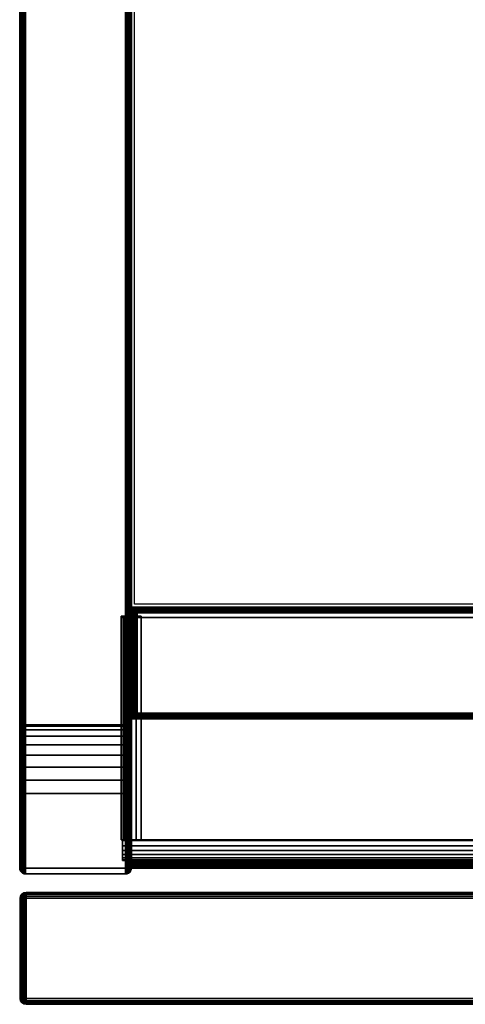
# Model space of a CAD drawing. Units: inches. Extents: x -0.2 to 24, y -21.1 to 0.
# Drawn here: x 0 to 3, y -19.9 to -13.3 of the extents above; entities that cross this region are included whole.
import ezdxf

# ---------------------------------------------------------------- set-up
doc = ezdxf.new("R2010")
doc.units = ezdxf.units.IN
doc.header["$MEASUREMENT"] = 0
for name, color, linetype in [('A-FURN-3-STOR-LWR-HRDWR-RAIL', 253, 'Continuous'), ('A-FURN-3-STOR-LWR-WD-BTTM-EDGE-HORZ', 255, 'Continuous'), ('A-FURN-3-STOR-LWR-WD-BTTM-SRFC-HORZ', 255, 'Continuous'), ('A-FURN-3-STOR-LWR-WD-DRWR-EDGE-HORZ', 255, 'Continuous'), ('A-FURN-3-STOR-LWR-WD-DRWR-EDGE-VERT', 255, 'Continuous'), ('A-FURN-3-STOR-LWR-WD-DRWR-SRFC-VERT', 255, 'Continuous'), ('A-FURN-3-STOR-LWR-WD-FRNT-EDGE-VERT', 255, 'Continuous'), ('A-FURN-3-STOR-LWR-WD-FRNT-SRFC-VERT', 255, 'Continuous'), ('A-FURN-3-STOR-LWR-WD-SDPNL-CORE', 33, 'Continuous'), ('A-FURN-3-STOR-LWR-WD-SDPNL-EDGE-HORZ', 255, 'Continuous'), ('A-FURN-3-STOR-LWR-WD-SDPNL-EDGE-VERT', 255, 'Continuous'), ('A-FURN-3-STOR-LWR-WD-SDPNL-SRFC-VERT', 255, 'Continuous')]:
    doc.layers.add(name, color=color, linetype=linetype)

msp = doc.modelspace()

# ---------------------------------------------------------------- linework, layer by layer
at = {"layer": 'A-FURN-3-STOR-LWR-HRDWR-RAIL'}
for points in [[(0.7205, -17.2877, 27.8655), (0.7205, -17.2782, 27.25), (0.7205, -18.7782, 27.25), (0.7205, -18.7782, 27.8655)], [(0.855, -18.7782, 27.25), (0.7205, -18.7782, 27.25), (0.7205, -17.2782, 27.25), (0.855, -17.2782, 27.25)], [(0.855, -17.2782, 27.25), (0.855, -17.2877, 27.8655), (0.855, -18.7782, 27.8655), (0.855, -18.7782, 27.25)], [(23.0765, -18.7782, 28), (23.0765, -17.2877, 28), (0.855, -17.2877, 28), (0.855, -18.7782, 28)], [(23.0765, -17.2877, 27.8655), (23.0765, -18.7782, 27.8655), (0.855, -18.7782, 27.8655), (0.855, -17.2877, 27.8655)], [(0.7205, -18.7782, 27.25), (0.855, -18.7782, 27.25), (0.855, -18.7782, 27.8655), (0.7205, -18.7782, 27.8655)], [(0.73, -18.7832, 28), (0.855, -18.7832, 28), (0.855, -18.7832, 27.8655), (0.73, -18.7832, 27.8605)], [(23.2015, -18.7832, 27.25), (23.2015, -18.9177, 27.25), (0.73, -18.9177, 27.25), (0.73, -18.7832, 27.25)], [(0.855, -18.7782, 27.8655), (0.855, -18.7832, 27.8655), (0.855, -18.7832, 28), (0.855, -18.7782, 28)], [(0.73, -18.9177, 27.8655), (0.73, -18.9177, 27.25), (23.2015, -18.9177, 27.25), (23.2015, -18.9177, 27.8655)]]:
    msp.add_3dface(points, dxfattribs=at)
for points, invisible_edges in [([(0.855, -17.2877, 27.8655), (0.855, -17.2782, 27.25), (0.7205, -17.2782, 27.25), (0.7205, -17.2877, 27.8655)], 8), ([(0.855, -17.2877, 27.8655), (0.7205, -17.2877, 27.8655), (0.7251, -17.2877, 27.9003), (0.7385, -17.2877, 27.9328)], 9), ([(0.855, -17.2877, 27.8655), (0.7385, -17.2877, 27.9328), (0.7599, -17.2877, 27.9606), (0.7878, -17.2877, 27.982)], 9), ([(0.855, -17.2877, 27.8655), (0.7878, -17.2877, 27.982), (0.8202, -17.2877, 27.9954), (23.0765, -17.2877, 27.8655)], 5), ([(23.0765, -17.2877, 27.8655), (0.8202, -17.2877, 27.9954), (0.855, -17.2877, 28), (23.0765, -17.2877, 28)], 9), ([(0.7385, -18.7782, 27.9328), (0.7251, -18.7782, 27.9003), (0.7205, -18.7782, 27.8655), (0.855, -18.7782, 27.8655)], 8), ([(0.73, -18.7832, 27.25), (0.73, -18.9177, 27.25), (0.73, -18.9177, 27.8655), (0.73, -18.7832, 27.8605)], 4), ([(0.73, -18.8505, 27.982), (0.73, -18.8181, 27.9954), (0.73, -18.7832, 28), (0.73, -18.7832, 27.8605)], 8), ([(0.73, -18.8997, 27.9328), (0.73, -18.8783, 27.9606), (0.73, -18.8505, 27.982), (0.73, -18.7832, 27.8605)], 12), ([(0.73, -18.9177, 27.8655), (0.73, -18.9132, 27.9003), (0.73, -18.8997, 27.9328), (0.73, -18.7832, 27.8605)], 12), ([(23.0765, -18.7832, 27.8655), (23.2015, -18.7832, 27.8605), (23.2015, -18.7832, 27.25), (0.73, -18.7832, 27.25)], 8), ([(0.73, -18.7832, 27.25), (0.73, -18.7832, 27.8605), (0.855, -18.7832, 27.8655), (23.0765, -18.7832, 27.8655)], 8), ([(0.7878, -18.7782, 27.982), (0.7599, -18.7782, 27.9606), (0.7385, -18.7782, 27.9328), (0.855, -18.7782, 27.8605)], 12), ([(0.855, -18.7782, 28), (0.8202, -18.7782, 27.9954), (0.7878, -18.7782, 27.982), (0.855, -18.7782, 27.8655)], 4)]:
    msp.add_3dface(points, dxfattribs=dict(at, invisible_edges=invisible_edges))
at = {"layer": 'A-FURN-3-STOR-LWR-WD-BTTM-SRFC-HORZ'}
for points in [[(0.789, -0.828, 5.527), (0.789, -18.9297, 5.527), (23.211, -18.9297, 5.527), (23.211, -0.828, 5.527)], [(0.809, -17.198, 2.777), (0.809, -0.848, 2.777), (23.191, -0.848, 2.777), (23.191, -17.198, 2.777)], [(23.211, -18.9297, 4.527), (0.789, -18.9297, 4.527), (0.789, -17.218, 4.527), (23.211, -17.218, 4.527)]]:
    msp.add_3dface(points, dxfattribs=at)
at = {"layer": 'A-FURN-3-STOR-LWR-WD-DRWR-SRFC-VERT'}
for points in [[(23.9185, -19.132, 4.527), (0.0815, -19.132, 4.527), (0.0815, -19.132, 10.571), (23.9185, -19.132, 10.571)], [(23.9185, -19.132, 10.829), (0.0815, -19.132, 10.829), (0.0815, -19.132, 16.873), (23.9185, -19.132, 16.873)], [(23.9185, -19.132, 17.131), (0.0815, -19.132, 17.131), (0.0815, -19.132, 23.175), (23.9185, -19.132, 23.175)], [(23.9185, -19.132, 23.433), (0.0815, -19.132, 23.433), (0.0815, -19.132, 27.781), (23.9185, -19.132, 27.781)], [(23.9185, -19.882, 10.571), (0.0815, -19.882, 10.571), (0.0815, -19.882, 4.527), (23.9185, -19.882, 4.527)], [(23.9185, -19.882, 16.873), (0.0815, -19.882, 16.873), (0.0815, -19.882, 10.829), (23.9185, -19.882, 10.829)], [(23.9185, -19.882, 23.175), (0.0815, -19.882, 23.175), (0.0815, -19.882, 17.131), (23.9185, -19.882, 17.131)], [(23.9185, -19.882, 27.781), (0.0815, -19.882, 27.781), (0.0815, -19.882, 23.433), (23.9185, -19.882, 23.433)]]:
    msp.add_3dface(points, dxfattribs=at)
at = {"layer": 'A-FURN-3-STOR-LWR-WD-FRNT-SRFC-VERT'}
for points in [[(23.211, -17.218, 4.527), (23.211, -17.218, 0.539), (0.789, -17.218, 0.539), (0.789, -17.218, 4.527)], [(0.789, -17.968, 4.527), (0.789, -17.968, 0.539), (23.211, -17.968, 0.539), (23.211, -17.968, 4.527)]]:
    msp.add_3dface(points, dxfattribs=at)
at = {"layer": 'A-FURN-3-STOR-LWR-WD-SDPNL-CORE'}
msp.add_3dface([(0.789, -0.078, 28), (0.039, -0.078, 28), (0.039, -18.9687, 28), (0.789, -18.9687, 28)], dxfattribs=at)
at = {"layer": 'A-FURN-3-STOR-LWR-WD-SDPNL-EDGE-VERT'}
for points, invisible_edges in [([(0.039, -18.9687, 28), (0.0403, -18.9788, 28), (0.7877, -18.9788, 28), (0.789, -18.9687, 28)], 2), ([(0.7838, -18.9882, 28), (0.7877, -18.9788, 28), (0.0403, -18.9788, 28), (0.0442, -18.9882, 28)], 10), ([(0.0442, -18.9882, 28), (0.0504, -18.9963, 28), (0.7776, -18.9963, 28), (0.7838, -18.9882, 28)], 10), ([(0.7695, -19.0025, 28), (0.7776, -18.9963, 28), (0.0504, -18.9963, 28), (0.0585, -19.0025, 28)], 10), ([(0.0585, -19.0025, 28), (0.0679, -19.0064, 28), (0.7601, -19.0064, 28), (0.7695, -19.0025, 28)], 10), ([(0.75, -19.0077, 28), (0.7601, -19.0064, 28), (0.0679, -19.0064, 28), (0.078, -19.0077, 28)], 2)]:
    msp.add_3dface(points, dxfattribs=dict(at, invisible_edges=invisible_edges))
at = {"layer": 'A-FURN-3-STOR-LWR-WD-SDPNL-SRFC-VERT'}
for points, invisible_edges in [([(0.039, -0.078, 28), (0.039, -0.078, 0.539), (0.039, -17.968, 0.539), (0.039, -17.968, 4.027)], 8), ([(0.039, -18.468, 4.527), (0.039, -18.9687, 4.527), (0.039, -18.9687, 28), (0.039, -0.078, 28)], 8), ([(0.039, -0.078, 28), (0.039, -0.078, 28), (0.039, -18.3705, 4.5174), (0.039, -18.468, 4.527)], 10), ([(0.039, -18.2767, 4.4889), (0.039, -18.2767, 4.4889), (0.039, -18.3705, 4.5174), (0.039, -0.078, 28)], 12), ([(0.039, -0.078, 28), (0.039, -0.078, 28), (0.039, -18.1902, 4.4427), (0.039, -18.2767, 4.4889)], 10), ([(0.039, -18.1144, 4.3806), (0.039, -18.1144, 4.3806), (0.039, -18.1902, 4.4427), (0.039, -0.078, 28)], 12), ([(0.039, -18.0523, 4.3048), (0.039, -18.0523, 4.3048), (0.039, -18.1144, 4.3806), (0.039, -0.078, 28)], 12), ([(0.039, -18.0061, 4.2183), (0.039, -18.0061, 4.2183), (0.039, -18.0523, 4.3048), (0.039, -0.078, 28)], 12), ([(0.039, -0.078, 28), (0.039, -0.078, 28), (0.039, -17.9776, 4.1245), (0.039, -18.0061, 4.2183)], 10), ([(0.039, -17.968, 4.027), (0.039, -17.968, 4.027), (0.039, -17.9776, 4.1245), (0.039, -0.078, 28)], 12), ([(0.789, -17.968, 0.539), (0.789, -0.078, 0.539), (0.789, -0.078, 28), (0.789, -17.968, 4.027)], 4), ([(0.789, -18.9687, 28), (0.789, -18.9687, 4.527), (0.789, -18.468, 4.527), (0.789, -0.078, 28)], 4), ([(0.789, -18.3705, 4.5174), (0.789, -0.078, 28), (0.789, -0.078, 28), (0.789, -18.468, 4.527)], 5), ([(0.789, -18.3705, 4.5174), (0.789, -18.2767, 4.4889), (0.789, -18.2767, 4.4889), (0.789, -0.078, 28)], 12), ([(0.789, -18.1902, 4.4427), (0.789, -0.078, 28), (0.789, -0.078, 28), (0.789, -18.2767, 4.4889)], 5), ([(0.789, -18.1902, 4.4427), (0.789, -18.1144, 4.3806), (0.789, -18.1144, 4.3806), (0.789, -0.078, 28)], 12), ([(0.789, -18.1144, 4.3806), (0.789, -18.0523, 4.3048), (0.789, -18.0523, 4.3048), (0.789, -0.078, 28)], 12), ([(0.789, -18.0523, 4.3048), (0.789, -18.0061, 4.2183), (0.789, -18.0061, 4.2183), (0.789, -0.078, 28)], 12), ([(0.789, -17.9776, 4.1245), (0.789, -0.078, 28), (0.789, -0.078, 28), (0.789, -18.0061, 4.2183)], 5), ([(0.789, -17.9776, 4.1245), (0.789, -17.968, 4.027), (0.789, -17.968, 4.027), (0.789, -0.078, 28)], 12)]:
    msp.add_3dface(points, dxfattribs=dict(at, invisible_edges=invisible_edges))

# ---------------------------------------------------------------- meshes
at = {"layer": 'A-FURN-3-STOR-LWR-HRDWR-RAIL'}
mesh = msp.add_polymesh((2, 7), dxfattribs=at)
for k, corner in enumerate([(0.7205, -18.7782, 27.8655), (0.7251, -18.7782, 27.9003), (0.7385, -18.7782, 27.9328), (0.7599, -18.7782, 27.9606), (0.7878, -18.7782, 27.982), (0.8202, -18.7782, 27.9954), (0.855, -18.7782, 28), (0.7205, -17.2877, 27.8655), (0.7251, -17.2877, 27.9003), (0.7385, -17.2877, 27.9328), (0.7599, -17.2877, 27.9606), (0.7878, -17.2877, 27.982), (0.8202, -17.2877, 27.9954), (0.855, -17.2877, 28)]):
    mesh.set_mesh_vertex(divmod(k, 7), corner)
mesh = msp.add_polymesh((2, 7), dxfattribs=at)
for k, corner in enumerate([(0.73, -18.7832, 28), (0.73, -18.8181, 27.9954), (0.73, -18.8505, 27.982), (0.73, -18.8783, 27.9606), (0.73, -18.8997, 27.9328), (0.73, -18.9132, 27.9003), (0.73, -18.9177, 27.8655), (23.2015, -18.7832, 28), (23.2015, -18.8181, 27.9954), (23.2015, -18.8505, 27.982), (23.2015, -18.8783, 27.9606), (23.2015, -18.8997, 27.9328), (23.2015, -18.9132, 27.9003), (23.2015, -18.9177, 27.8655)]):
    mesh.set_mesh_vertex(divmod(k, 7), corner)
at = {"layer": 'A-FURN-3-STOR-LWR-WD-BTTM-EDGE-HORZ'}
mesh = msp.add_polymesh((2, 14), dxfattribs=at)
for k, corner in enumerate([(0.789, -18.9297, 5.527), (0.789, -18.9398, 5.5257), (0.789, -18.9492, 5.5218), (0.789, -18.9573, 5.5156), (0.789, -18.9635, 5.5075), (0.789, -18.9674, 5.4981), (0.789, -18.9687, 5.488), (0.789, -18.9687, 4.566), (0.789, -18.9674, 4.5559), (0.789, -18.9635, 4.5465), (0.789, -18.9573, 4.5384), (0.789, -18.9492, 4.5322), (0.789, -18.9398, 4.5283), (0.789, -18.9297, 4.527), (23.211, -18.9297, 5.527), (23.211, -18.9398, 5.5257), (23.211, -18.9492, 5.5218), (23.211, -18.9573, 5.5156), (23.211, -18.9635, 5.5075), (23.211, -18.9674, 5.4981), (23.211, -18.9687, 5.488), (23.211, -18.9687, 4.566), (23.211, -18.9674, 4.5559), (23.211, -18.9635, 4.5465), (23.211, -18.9573, 4.5384), (23.211, -18.9492, 4.5322), (23.211, -18.9398, 4.5283), (23.211, -18.9297, 4.527)]):
    mesh.set_mesh_vertex(divmod(k, 14), corner)
at = {"layer": 'A-FURN-3-STOR-LWR-WD-DRWR-EDGE-HORZ'}
mesh = msp.add_polymesh((7, 10), dxfattribs=at)
for k, corner in enumerate([(0.0815, -19.132, 4.527), (0.0815, -19.135, 4.5121), (0.0815, -19.1434, 4.4994), (0.0815, -19.1561, 4.491), (0.0815, -19.171, 4.488), (0.0815, -19.843, 4.488), (0.0815, -19.8579, 4.491), (0.0815, -19.8706, 4.4994), (0.0815, -19.879, 4.5121), (0.0815, -19.882, 4.527), (0.0815, -19.132, 4.527), (0.0776, -19.135, 4.5126), (0.0744, -19.1434, 4.5004), (0.0722, -19.1561, 4.4922), (0.0714, -19.171, 4.4893), (0.0714, -19.843, 4.4893), (0.0722, -19.8579, 4.4922), (0.0744, -19.8706, 4.5004), (0.0776, -19.879, 4.5126), (0.0815, -19.882, 4.527), (0.0815, -19.132, 4.527), (0.074, -19.135, 4.5141), (0.0677, -19.1434, 4.5031), (0.0635, -19.1561, 4.4958), (0.062, -19.171, 4.4932), (0.062, -19.843, 4.4932), (0.0635, -19.8579, 4.4958), (0.0677, -19.8706, 4.5031), (0.074, -19.879, 4.5141), (0.0815, -19.882, 4.527), (0.0815, -19.132, 4.527), (0.0709, -19.135, 4.5164), (0.062, -19.1434, 4.5075), (0.056, -19.1561, 4.5015), (0.0539, -19.171, 4.4994), (0.0539, -19.843, 4.4994), (0.056, -19.8579, 4.5015), (0.062, -19.8706, 4.5075), (0.0709, -19.879, 4.5164), (0.0815, -19.882, 4.527), (0.0815, -19.132, 4.527), (0.0686, -19.135, 4.5195), (0.0576, -19.1434, 4.5132), (0.0503, -19.1561, 4.509), (0.0477, -19.171, 4.5075), (0.0477, -19.843, 4.5075), (0.0503, -19.8579, 4.509), (0.0576, -19.8706, 4.5132), (0.0686, -19.879, 4.5195), (0.0815, -19.882, 4.527), (0.0815, -19.132, 4.527), (0.0671, -19.135, 4.5231), (0.0549, -19.1434, 4.5199), (0.0467, -19.1561, 4.5177), (0.0438, -19.171, 4.5169), (0.0438, -19.843, 4.5169), (0.0467, -19.8579, 4.5177), (0.0549, -19.8706, 4.5199), (0.0671, -19.879, 4.5231), (0.0815, -19.882, 4.527), (0.0815, -19.132, 4.527), (0.0666, -19.135, 4.527), (0.0539, -19.1434, 4.527), (0.0455, -19.1561, 4.527), (0.0425, -19.171, 4.527), (0.0425, -19.843, 4.527), (0.0455, -19.8579, 4.527), (0.0539, -19.8706, 4.527), (0.0666, -19.879, 4.527), (0.0815, -19.882, 4.527)]):
    mesh.set_mesh_vertex(divmod(k, 10), corner)
mesh = msp.add_polymesh((7, 10), dxfattribs=at)
for k, corner in enumerate([(0.0815, -19.132, 10.571), (0.0666, -19.135, 10.571), (0.0539, -19.1434, 10.571), (0.0455, -19.1561, 10.571), (0.0425, -19.171, 10.571), (0.0425, -19.843, 10.571), (0.0455, -19.8579, 10.571), (0.0539, -19.8706, 10.571), (0.0666, -19.879, 10.571), (0.0815, -19.882, 10.571), (0.0815, -19.132, 10.571), (0.0671, -19.135, 10.5749), (0.0549, -19.1434, 10.5781), (0.0467, -19.1561, 10.5803), (0.0438, -19.171, 10.5811), (0.0438, -19.843, 10.5811), (0.0467, -19.8579, 10.5803), (0.0549, -19.8706, 10.5781), (0.0671, -19.879, 10.5749), (0.0815, -19.882, 10.571), (0.0815, -19.132, 10.571), (0.0686, -19.135, 10.5785), (0.0576, -19.1434, 10.5848), (0.0503, -19.1561, 10.589), (0.0477, -19.171, 10.5905), (0.0477, -19.843, 10.5905), (0.0503, -19.8579, 10.589), (0.0576, -19.8706, 10.5848), (0.0686, -19.879, 10.5785), (0.0815, -19.882, 10.571), (0.0815, -19.132, 10.571), (0.0709, -19.135, 10.5816), (0.062, -19.1434, 10.5905), (0.056, -19.1561, 10.5965), (0.0539, -19.171, 10.5986), (0.0539, -19.843, 10.5986), (0.056, -19.8579, 10.5965), (0.062, -19.8706, 10.5905), (0.0709, -19.879, 10.5816), (0.0815, -19.882, 10.571), (0.0815, -19.132, 10.571), (0.074, -19.135, 10.5839), (0.0677, -19.1434, 10.5949), (0.0635, -19.1561, 10.6022), (0.062, -19.171, 10.6048), (0.062, -19.843, 10.6048), (0.0635, -19.8579, 10.6022), (0.0677, -19.8706, 10.5949), (0.074, -19.879, 10.5839), (0.0815, -19.882, 10.571), (0.0815, -19.132, 10.571), (0.0776, -19.135, 10.5854), (0.0744, -19.1434, 10.5976), (0.0722, -19.1561, 10.6058), (0.0714, -19.171, 10.6087), (0.0714, -19.843, 10.6087), (0.0722, -19.8579, 10.6058), (0.0744, -19.8706, 10.5976), (0.0776, -19.879, 10.5854), (0.0815, -19.882, 10.571), (0.0815, -19.132, 10.571), (0.0815, -19.135, 10.5859), (0.0815, -19.1434, 10.5986), (0.0815, -19.1561, 10.607), (0.0815, -19.171, 10.61), (0.0815, -19.843, 10.61), (0.0815, -19.8579, 10.607), (0.0815, -19.8706, 10.5986), (0.0815, -19.879, 10.5859), (0.0815, -19.882, 10.571)]):
    mesh.set_mesh_vertex(divmod(k, 10), corner)
mesh = msp.add_polymesh((7, 10), dxfattribs=at)
for k, corner in enumerate([(0.0815, -19.132, 10.829), (0.0815, -19.135, 10.8141), (0.0815, -19.1434, 10.8014), (0.0815, -19.1561, 10.793), (0.0815, -19.171, 10.79), (0.0815, -19.843, 10.79), (0.0815, -19.8579, 10.793), (0.0815, -19.8706, 10.8014), (0.0815, -19.879, 10.8141), (0.0815, -19.882, 10.829), (0.0815, -19.132, 10.829), (0.0776, -19.135, 10.8146), (0.0744, -19.1434, 10.8024), (0.0722, -19.1561, 10.7942), (0.0714, -19.171, 10.7913), (0.0714, -19.843, 10.7913), (0.0722, -19.8579, 10.7942), (0.0744, -19.8706, 10.8024), (0.0776, -19.879, 10.8146), (0.0815, -19.882, 10.829), (0.0815, -19.132, 10.829), (0.074, -19.135, 10.8161), (0.0677, -19.1434, 10.8051), (0.0635, -19.1561, 10.7978), (0.062, -19.171, 10.7952), (0.062, -19.843, 10.7952), (0.0635, -19.8579, 10.7978), (0.0677, -19.8706, 10.8051), (0.074, -19.879, 10.8161), (0.0815, -19.882, 10.829), (0.0815, -19.132, 10.829), (0.0709, -19.135, 10.8184), (0.062, -19.1434, 10.8095), (0.056, -19.1561, 10.8035), (0.0539, -19.171, 10.8014), (0.0539, -19.843, 10.8014), (0.056, -19.8579, 10.8035), (0.062, -19.8706, 10.8095), (0.0709, -19.879, 10.8184), (0.0815, -19.882, 10.829), (0.0815, -19.132, 10.829), (0.0686, -19.135, 10.8215), (0.0576, -19.1434, 10.8152), (0.0503, -19.1561, 10.811), (0.0477, -19.171, 10.8095), (0.0477, -19.843, 10.8095), (0.0503, -19.8579, 10.811), (0.0576, -19.8706, 10.8152), (0.0686, -19.879, 10.8215), (0.0815, -19.882, 10.829), (0.0815, -19.132, 10.829), (0.0671, -19.135, 10.8251), (0.0549, -19.1434, 10.8219), (0.0467, -19.1561, 10.8197), (0.0438, -19.171, 10.8189), (0.0438, -19.843, 10.8189), (0.0467, -19.8579, 10.8197), (0.0549, -19.8706, 10.8219), (0.0671, -19.879, 10.8251), (0.0815, -19.882, 10.829), (0.0815, -19.132, 10.829), (0.0666, -19.135, 10.829), (0.0539, -19.1434, 10.829), (0.0455, -19.1561, 10.829), (0.0425, -19.171, 10.829), (0.0425, -19.843, 10.829), (0.0455, -19.8579, 10.829), (0.0539, -19.8706, 10.829), (0.0666, -19.879, 10.829), (0.0815, -19.882, 10.829)]):
    mesh.set_mesh_vertex(divmod(k, 10), corner)
mesh = msp.add_polymesh((7, 10), dxfattribs=at)
for k, corner in enumerate([(0.0815, -19.132, 16.873), (0.0666, -19.135, 16.873), (0.0539, -19.1434, 16.873), (0.0455, -19.1561, 16.873), (0.0425, -19.171, 16.873), (0.0425, -19.843, 16.873), (0.0455, -19.8579, 16.873), (0.0539, -19.8706, 16.873), (0.0666, -19.879, 16.873), (0.0815, -19.882, 16.873), (0.0815, -19.132, 16.873), (0.0671, -19.135, 16.8769), (0.0549, -19.1434, 16.8801), (0.0467, -19.1561, 16.8823), (0.0438, -19.171, 16.8831), (0.0438, -19.843, 16.8831), (0.0467, -19.8579, 16.8823), (0.0549, -19.8706, 16.8801), (0.0671, -19.879, 16.8769), (0.0815, -19.882, 16.873), (0.0815, -19.132, 16.873), (0.0686, -19.135, 16.8805), (0.0576, -19.1434, 16.8868), (0.0503, -19.1561, 16.891), (0.0477, -19.171, 16.8925), (0.0477, -19.843, 16.8925), (0.0503, -19.8579, 16.891), (0.0576, -19.8706, 16.8868), (0.0686, -19.879, 16.8805), (0.0815, -19.882, 16.873), (0.0815, -19.132, 16.873), (0.0709, -19.135, 16.8836), (0.062, -19.1434, 16.8925), (0.056, -19.1561, 16.8985), (0.0539, -19.171, 16.9006), (0.0539, -19.843, 16.9006), (0.056, -19.8579, 16.8985), (0.062, -19.8706, 16.8925), (0.0709, -19.879, 16.8836), (0.0815, -19.882, 16.873), (0.0815, -19.132, 16.873), (0.074, -19.135, 16.8859), (0.0677, -19.1434, 16.8969), (0.0635, -19.1561, 16.9042), (0.062, -19.171, 16.9068), (0.062, -19.843, 16.9068), (0.0635, -19.8579, 16.9042), (0.0677, -19.8706, 16.8969), (0.074, -19.879, 16.8859), (0.0815, -19.882, 16.873), (0.0815, -19.132, 16.873), (0.0776, -19.135, 16.8874), (0.0744, -19.1434, 16.8996), (0.0722, -19.1561, 16.9078), (0.0714, -19.171, 16.9107), (0.0714, -19.843, 16.9107), (0.0722, -19.8579, 16.9078), (0.0744, -19.8706, 16.8996), (0.0776, -19.879, 16.8874), (0.0815, -19.882, 16.873), (0.0815, -19.132, 16.873), (0.0815, -19.135, 16.8879), (0.0815, -19.1434, 16.9006), (0.0815, -19.1561, 16.909), (0.0815, -19.171, 16.912), (0.0815, -19.843, 16.912), (0.0815, -19.8579, 16.909), (0.0815, -19.8706, 16.9006), (0.0815, -19.879, 16.8879), (0.0815, -19.882, 16.873)]):
    mesh.set_mesh_vertex(divmod(k, 10), corner)
mesh = msp.add_polymesh((7, 10), dxfattribs=at)
for k, corner in enumerate([(0.0815, -19.132, 17.131), (0.0815, -19.135, 17.1161), (0.0815, -19.1434, 17.1034), (0.0815, -19.1561, 17.095), (0.0815, -19.171, 17.092), (0.0815, -19.843, 17.092), (0.0815, -19.8579, 17.095), (0.0815, -19.8706, 17.1034), (0.0815, -19.879, 17.1161), (0.0815, -19.882, 17.131), (0.0815, -19.132, 17.131), (0.0776, -19.135, 17.1166), (0.0744, -19.1434, 17.1044), (0.0722, -19.1561, 17.0962), (0.0714, -19.171, 17.0933), (0.0714, -19.843, 17.0933), (0.0722, -19.8579, 17.0962), (0.0744, -19.8706, 17.1044), (0.0776, -19.879, 17.1166), (0.0815, -19.882, 17.131), (0.0815, -19.132, 17.131), (0.074, -19.135, 17.1181), (0.0677, -19.1434, 17.1071), (0.0635, -19.1561, 17.0998), (0.062, -19.171, 17.0972), (0.062, -19.843, 17.0972), (0.0635, -19.8579, 17.0998), (0.0677, -19.8706, 17.1071), (0.074, -19.879, 17.1181), (0.0815, -19.882, 17.131), (0.0815, -19.132, 17.131), (0.0709, -19.135, 17.1204), (0.062, -19.1434, 17.1115), (0.056, -19.1561, 17.1055), (0.0539, -19.171, 17.1034), (0.0539, -19.843, 17.1034), (0.056, -19.8579, 17.1055), (0.062, -19.8706, 17.1115), (0.0709, -19.879, 17.1204), (0.0815, -19.882, 17.131), (0.0815, -19.132, 17.131), (0.0686, -19.135, 17.1235), (0.0576, -19.1434, 17.1172), (0.0503, -19.1561, 17.113), (0.0477, -19.171, 17.1115), (0.0477, -19.843, 17.1115), (0.0503, -19.8579, 17.113), (0.0576, -19.8706, 17.1172), (0.0686, -19.879, 17.1235), (0.0815, -19.882, 17.131), (0.0815, -19.132, 17.131), (0.0671, -19.135, 17.1271), (0.0549, -19.1434, 17.1239), (0.0467, -19.1561, 17.1217), (0.0438, -19.171, 17.1209), (0.0438, -19.843, 17.1209), (0.0467, -19.8579, 17.1217), (0.0549, -19.8706, 17.1239), (0.0671, -19.879, 17.1271), (0.0815, -19.882, 17.131), (0.0815, -19.132, 17.131), (0.0666, -19.135, 17.131), (0.0539, -19.1434, 17.131), (0.0455, -19.1561, 17.131), (0.0425, -19.171, 17.131), (0.0425, -19.843, 17.131), (0.0455, -19.8579, 17.131), (0.0539, -19.8706, 17.131), (0.0666, -19.879, 17.131), (0.0815, -19.882, 17.131)]):
    mesh.set_mesh_vertex(divmod(k, 10), corner)
mesh = msp.add_polymesh((7, 10), dxfattribs=at)
for k, corner in enumerate([(0.0815, -19.132, 23.175), (0.0666, -19.135, 23.175), (0.0539, -19.1434, 23.175), (0.0455, -19.1561, 23.175), (0.0425, -19.171, 23.175), (0.0425, -19.843, 23.175), (0.0455, -19.8579, 23.175), (0.0539, -19.8706, 23.175), (0.0666, -19.879, 23.175), (0.0815, -19.882, 23.175), (0.0815, -19.132, 23.175), (0.0671, -19.135, 23.1789), (0.0549, -19.1434, 23.1821), (0.0467, -19.1561, 23.1843), (0.0438, -19.171, 23.1851), (0.0438, -19.843, 23.1851), (0.0467, -19.8579, 23.1843), (0.0549, -19.8706, 23.1821), (0.0671, -19.879, 23.1789), (0.0815, -19.882, 23.175), (0.0815, -19.132, 23.175), (0.0686, -19.135, 23.1825), (0.0576, -19.1434, 23.1888), (0.0503, -19.1561, 23.193), (0.0477, -19.171, 23.1945), (0.0477, -19.843, 23.1945), (0.0503, -19.8579, 23.193), (0.0576, -19.8706, 23.1888), (0.0686, -19.879, 23.1825), (0.0815, -19.882, 23.175), (0.0815, -19.132, 23.175), (0.0709, -19.135, 23.1856), (0.062, -19.1434, 23.1945), (0.056, -19.1561, 23.2005), (0.0539, -19.171, 23.2026), (0.0539, -19.843, 23.2026), (0.056, -19.8579, 23.2005), (0.062, -19.8706, 23.1945), (0.0709, -19.879, 23.1856), (0.0815, -19.882, 23.175), (0.0815, -19.132, 23.175), (0.074, -19.135, 23.1879), (0.0677, -19.1434, 23.1989), (0.0635, -19.1561, 23.2062), (0.062, -19.171, 23.2088), (0.062, -19.843, 23.2088), (0.0635, -19.8579, 23.2062), (0.0677, -19.8706, 23.1989), (0.074, -19.879, 23.1879), (0.0815, -19.882, 23.175), (0.0815, -19.132, 23.175), (0.0776, -19.135, 23.1894), (0.0744, -19.1434, 23.2016), (0.0722, -19.1561, 23.2098), (0.0714, -19.171, 23.2127), (0.0714, -19.843, 23.2127), (0.0722, -19.8579, 23.2098), (0.0744, -19.8706, 23.2016), (0.0776, -19.879, 23.1894), (0.0815, -19.882, 23.175), (0.0815, -19.132, 23.175), (0.0815, -19.135, 23.1899), (0.0815, -19.1434, 23.2026), (0.0815, -19.1561, 23.211), (0.0815, -19.171, 23.214), (0.0815, -19.843, 23.214), (0.0815, -19.8579, 23.211), (0.0815, -19.8706, 23.2026), (0.0815, -19.879, 23.1899), (0.0815, -19.882, 23.175)]):
    mesh.set_mesh_vertex(divmod(k, 10), corner)
mesh = msp.add_polymesh((7, 10), dxfattribs=at)
for k, corner in enumerate([(0.0815, -19.132, 23.433), (0.0815, -19.135, 23.4181), (0.0815, -19.1434, 23.4054), (0.0815, -19.1561, 23.397), (0.0815, -19.171, 23.394), (0.0815, -19.843, 23.394), (0.0815, -19.8579, 23.397), (0.0815, -19.8706, 23.4054), (0.0815, -19.879, 23.4181), (0.0815, -19.882, 23.433), (0.0815, -19.132, 23.433), (0.0776, -19.135, 23.4186), (0.0744, -19.1434, 23.4064), (0.0722, -19.1561, 23.3982), (0.0714, -19.171, 23.3953), (0.0714, -19.843, 23.3953), (0.0722, -19.8579, 23.3982), (0.0744, -19.8706, 23.4064), (0.0776, -19.879, 23.4186), (0.0815, -19.882, 23.433), (0.0815, -19.132, 23.433), (0.074, -19.135, 23.4201), (0.0677, -19.1434, 23.4091), (0.0635, -19.1561, 23.4018), (0.062, -19.171, 23.3992), (0.062, -19.843, 23.3992), (0.0635, -19.8579, 23.4018), (0.0677, -19.8706, 23.4091), (0.074, -19.879, 23.4201), (0.0815, -19.882, 23.433), (0.0815, -19.132, 23.433), (0.0709, -19.135, 23.4224), (0.062, -19.1434, 23.4135), (0.056, -19.1561, 23.4075), (0.0539, -19.171, 23.4054), (0.0539, -19.843, 23.4054), (0.056, -19.8579, 23.4075), (0.062, -19.8706, 23.4135), (0.0709, -19.879, 23.4224), (0.0815, -19.882, 23.433), (0.0815, -19.132, 23.433), (0.0686, -19.135, 23.4255), (0.0576, -19.1434, 23.4192), (0.0503, -19.1561, 23.415), (0.0477, -19.171, 23.4135), (0.0477, -19.843, 23.4135), (0.0503, -19.8579, 23.415), (0.0576, -19.8706, 23.4192), (0.0686, -19.879, 23.4255), (0.0815, -19.882, 23.433), (0.0815, -19.132, 23.433), (0.0671, -19.135, 23.4291), (0.0549, -19.1434, 23.4259), (0.0467, -19.1561, 23.4237), (0.0438, -19.171, 23.4229), (0.0438, -19.843, 23.4229), (0.0467, -19.8579, 23.4237), (0.0549, -19.8706, 23.4259), (0.0671, -19.879, 23.4291), (0.0815, -19.882, 23.433), (0.0815, -19.132, 23.433), (0.0666, -19.135, 23.433), (0.0539, -19.1434, 23.433), (0.0455, -19.1561, 23.433), (0.0425, -19.171, 23.433), (0.0425, -19.843, 23.433), (0.0455, -19.8579, 23.433), (0.0539, -19.8706, 23.433), (0.0666, -19.879, 23.433), (0.0815, -19.882, 23.433)]):
    mesh.set_mesh_vertex(divmod(k, 10), corner)
mesh = msp.add_polymesh((7, 10), dxfattribs=at)
for k, corner in enumerate([(0.0815, -19.132, 27.781), (0.0666, -19.135, 27.781), (0.0539, -19.1434, 27.781), (0.0455, -19.1561, 27.781), (0.0425, -19.171, 27.781), (0.0425, -19.843, 27.781), (0.0455, -19.8579, 27.781), (0.0539, -19.8706, 27.781), (0.0666, -19.879, 27.781), (0.0815, -19.882, 27.781), (0.0815, -19.132, 27.781), (0.0671, -19.135, 27.7849), (0.0549, -19.1434, 27.7881), (0.0467, -19.1561, 27.7903), (0.0438, -19.171, 27.7911), (0.0438, -19.843, 27.7911), (0.0467, -19.8579, 27.7903), (0.0549, -19.8706, 27.7881), (0.0671, -19.879, 27.7849), (0.0815, -19.882, 27.781), (0.0815, -19.132, 27.781), (0.0686, -19.135, 27.7885), (0.0576, -19.1434, 27.7948), (0.0503, -19.1561, 27.799), (0.0477, -19.171, 27.8005), (0.0477, -19.843, 27.8005), (0.0503, -19.8579, 27.799), (0.0576, -19.8706, 27.7948), (0.0686, -19.879, 27.7885), (0.0815, -19.882, 27.781), (0.0815, -19.132, 27.781), (0.0709, -19.135, 27.7916), (0.062, -19.1434, 27.8005), (0.056, -19.1561, 27.8065), (0.0539, -19.171, 27.8086), (0.0539, -19.843, 27.8086), (0.056, -19.8579, 27.8065), (0.062, -19.8706, 27.8005), (0.0709, -19.879, 27.7916), (0.0815, -19.882, 27.781), (0.0815, -19.132, 27.781), (0.074, -19.135, 27.7939), (0.0677, -19.1434, 27.8049), (0.0635, -19.1561, 27.8122), (0.062, -19.171, 27.8148), (0.062, -19.843, 27.8148), (0.0635, -19.8579, 27.8122), (0.0677, -19.8706, 27.8049), (0.074, -19.879, 27.7939), (0.0815, -19.882, 27.781), (0.0815, -19.132, 27.781), (0.0776, -19.135, 27.7954), (0.0744, -19.1434, 27.8076), (0.0722, -19.1561, 27.8158), (0.0714, -19.171, 27.8187), (0.0714, -19.843, 27.8187), (0.0722, -19.8579, 27.8158), (0.0744, -19.8706, 27.8076), (0.0776, -19.879, 27.7954), (0.0815, -19.882, 27.781), (0.0815, -19.132, 27.781), (0.0815, -19.135, 27.7959), (0.0815, -19.1434, 27.8086), (0.0815, -19.1561, 27.817), (0.0815, -19.171, 27.82), (0.0815, -19.843, 27.82), (0.0815, -19.8579, 27.817), (0.0815, -19.8706, 27.8086), (0.0815, -19.879, 27.7959), (0.0815, -19.882, 27.781)]):
    mesh.set_mesh_vertex(divmod(k, 10), corner)
mesh = msp.add_polymesh((2, 10), dxfattribs=at)
for k, corner in enumerate([(23.9185, -19.132, 4.527), (23.9185, -19.135, 4.5121), (23.9185, -19.1434, 4.4994), (23.9185, -19.1561, 4.491), (23.9185, -19.171, 4.488), (23.9185, -19.843, 4.488), (23.9185, -19.8579, 4.491), (23.9185, -19.8706, 4.4994), (23.9185, -19.879, 4.5121), (23.9185, -19.882, 4.527), (0.0815, -19.132, 4.527), (0.0815, -19.135, 4.5121), (0.0815, -19.1434, 4.4994), (0.0815, -19.1561, 4.491), (0.0815, -19.171, 4.488), (0.0815, -19.843, 4.488), (0.0815, -19.8579, 4.491), (0.0815, -19.8706, 4.4994), (0.0815, -19.879, 4.5121), (0.0815, -19.882, 4.527)]):
    mesh.set_mesh_vertex(divmod(k, 10), corner)
mesh = msp.add_polymesh((2, 10), dxfattribs=at)
for k, corner in enumerate([(0.0815, -19.132, 10.571), (0.0815, -19.135, 10.5859), (0.0815, -19.1434, 10.5986), (0.0815, -19.1561, 10.607), (0.0815, -19.171, 10.61), (0.0815, -19.843, 10.61), (0.0815, -19.8579, 10.607), (0.0815, -19.8706, 10.5986), (0.0815, -19.879, 10.5859), (0.0815, -19.882, 10.571), (23.9185, -19.132, 10.571), (23.9185, -19.135, 10.5859), (23.9185, -19.1434, 10.5986), (23.9185, -19.1561, 10.607), (23.9185, -19.171, 10.61), (23.9185, -19.843, 10.61), (23.9185, -19.8579, 10.607), (23.9185, -19.8706, 10.5986), (23.9185, -19.879, 10.5859), (23.9185, -19.882, 10.571)]):
    mesh.set_mesh_vertex(divmod(k, 10), corner)
mesh = msp.add_polymesh((2, 10), dxfattribs=at)
for k, corner in enumerate([(23.9185, -19.132, 10.829), (23.9185, -19.135, 10.8141), (23.9185, -19.1434, 10.8014), (23.9185, -19.1561, 10.793), (23.9185, -19.171, 10.79), (23.9185, -19.843, 10.79), (23.9185, -19.8579, 10.793), (23.9185, -19.8706, 10.8014), (23.9185, -19.879, 10.8141), (23.9185, -19.882, 10.829), (0.0815, -19.132, 10.829), (0.0815, -19.135, 10.8141), (0.0815, -19.1434, 10.8014), (0.0815, -19.1561, 10.793), (0.0815, -19.171, 10.79), (0.0815, -19.843, 10.79), (0.0815, -19.8579, 10.793), (0.0815, -19.8706, 10.8014), (0.0815, -19.879, 10.8141), (0.0815, -19.882, 10.829)]):
    mesh.set_mesh_vertex(divmod(k, 10), corner)
mesh = msp.add_polymesh((2, 10), dxfattribs=at)
for k, corner in enumerate([(0.0815, -19.132, 16.873), (0.0815, -19.135, 16.8879), (0.0815, -19.1434, 16.9006), (0.0815, -19.1561, 16.909), (0.0815, -19.171, 16.912), (0.0815, -19.843, 16.912), (0.0815, -19.8579, 16.909), (0.0815, -19.8706, 16.9006), (0.0815, -19.879, 16.8879), (0.0815, -19.882, 16.873), (23.9185, -19.132, 16.873), (23.9185, -19.135, 16.8879), (23.9185, -19.1434, 16.9006), (23.9185, -19.1561, 16.909), (23.9185, -19.171, 16.912), (23.9185, -19.843, 16.912), (23.9185, -19.8579, 16.909), (23.9185, -19.8706, 16.9006), (23.9185, -19.879, 16.8879), (23.9185, -19.882, 16.873)]):
    mesh.set_mesh_vertex(divmod(k, 10), corner)
mesh = msp.add_polymesh((2, 10), dxfattribs=at)
for k, corner in enumerate([(23.9185, -19.132, 17.131), (23.9185, -19.135, 17.1161), (23.9185, -19.1434, 17.1034), (23.9185, -19.1561, 17.095), (23.9185, -19.171, 17.092), (23.9185, -19.843, 17.092), (23.9185, -19.8579, 17.095), (23.9185, -19.8706, 17.1034), (23.9185, -19.879, 17.1161), (23.9185, -19.882, 17.131), (0.0815, -19.132, 17.131), (0.0815, -19.135, 17.1161), (0.0815, -19.1434, 17.1034), (0.0815, -19.1561, 17.095), (0.0815, -19.171, 17.092), (0.0815, -19.843, 17.092), (0.0815, -19.8579, 17.095), (0.0815, -19.8706, 17.1034), (0.0815, -19.879, 17.1161), (0.0815, -19.882, 17.131)]):
    mesh.set_mesh_vertex(divmod(k, 10), corner)
mesh = msp.add_polymesh((2, 10), dxfattribs=at)
for k, corner in enumerate([(0.0815, -19.132, 23.175), (0.0815, -19.135, 23.1899), (0.0815, -19.1434, 23.2026), (0.0815, -19.1561, 23.211), (0.0815, -19.171, 23.214), (0.0815, -19.843, 23.214), (0.0815, -19.8579, 23.211), (0.0815, -19.8706, 23.2026), (0.0815, -19.879, 23.1899), (0.0815, -19.882, 23.175), (23.9185, -19.132, 23.175), (23.9185, -19.135, 23.1899), (23.9185, -19.1434, 23.2026), (23.9185, -19.1561, 23.211), (23.9185, -19.171, 23.214), (23.9185, -19.843, 23.214), (23.9185, -19.8579, 23.211), (23.9185, -19.8706, 23.2026), (23.9185, -19.879, 23.1899), (23.9185, -19.882, 23.175)]):
    mesh.set_mesh_vertex(divmod(k, 10), corner)
mesh = msp.add_polymesh((2, 10), dxfattribs=at)
for k, corner in enumerate([(23.9185, -19.132, 23.433), (23.9185, -19.135, 23.4181), (23.9185, -19.1434, 23.4054), (23.9185, -19.1561, 23.397), (23.9185, -19.171, 23.394), (23.9185, -19.843, 23.394), (23.9185, -19.8579, 23.397), (23.9185, -19.8706, 23.4054), (23.9185, -19.879, 23.4181), (23.9185, -19.882, 23.433), (0.0815, -19.132, 23.433), (0.0815, -19.135, 23.4181), (0.0815, -19.1434, 23.4054), (0.0815, -19.1561, 23.397), (0.0815, -19.171, 23.394), (0.0815, -19.843, 23.394), (0.0815, -19.8579, 23.397), (0.0815, -19.8706, 23.4054), (0.0815, -19.879, 23.4181), (0.0815, -19.882, 23.433)]):
    mesh.set_mesh_vertex(divmod(k, 10), corner)
mesh = msp.add_polymesh((2, 10), dxfattribs=at)
for k, corner in enumerate([(0.0815, -19.132, 27.781), (0.0815, -19.135, 27.7959), (0.0815, -19.1434, 27.8086), (0.0815, -19.1561, 27.817), (0.0815, -19.171, 27.82), (0.0815, -19.843, 27.82), (0.0815, -19.8579, 27.817), (0.0815, -19.8706, 27.8086), (0.0815, -19.879, 27.7959), (0.0815, -19.882, 27.781), (23.9185, -19.132, 27.781), (23.9185, -19.135, 27.7959), (23.9185, -19.1434, 27.8086), (23.9185, -19.1561, 27.817), (23.9185, -19.171, 27.82), (23.9185, -19.843, 27.82), (23.9185, -19.8579, 27.817), (23.9185, -19.8706, 27.8086), (23.9185, -19.879, 27.7959), (23.9185, -19.882, 27.781)]):
    mesh.set_mesh_vertex(divmod(k, 10), corner)
at = {"layer": 'A-FURN-3-STOR-LWR-WD-DRWR-EDGE-VERT'}
mesh = msp.add_polymesh((2, 10), dxfattribs=at)
for k, corner in enumerate([(0.0815, -19.132, 4.527), (0.0666, -19.135, 4.527), (0.0539, -19.1434, 4.527), (0.0455, -19.1561, 4.527), (0.0425, -19.171, 4.527), (0.0425, -19.843, 4.527), (0.0455, -19.8579, 4.527), (0.0539, -19.8706, 4.527), (0.0666, -19.879, 4.527), (0.0815, -19.882, 4.527), (0.0815, -19.132, 10.571), (0.0666, -19.135, 10.571), (0.0539, -19.1434, 10.571), (0.0455, -19.1561, 10.571), (0.0425, -19.171, 10.571), (0.0425, -19.843, 10.571), (0.0455, -19.8579, 10.571), (0.0539, -19.8706, 10.571), (0.0666, -19.879, 10.571), (0.0815, -19.882, 10.571)]):
    mesh.set_mesh_vertex(divmod(k, 10), corner)
mesh = msp.add_polymesh((2, 10), dxfattribs=at)
for k, corner in enumerate([(0.0815, -19.132, 10.829), (0.0666, -19.135, 10.829), (0.0539, -19.1434, 10.829), (0.0455, -19.1561, 10.829), (0.0425, -19.171, 10.829), (0.0425, -19.843, 10.829), (0.0455, -19.8579, 10.829), (0.0539, -19.8706, 10.829), (0.0666, -19.879, 10.829), (0.0815, -19.882, 10.829), (0.0815, -19.132, 16.873), (0.0666, -19.135, 16.873), (0.0539, -19.1434, 16.873), (0.0455, -19.1561, 16.873), (0.0425, -19.171, 16.873), (0.0425, -19.843, 16.873), (0.0455, -19.8579, 16.873), (0.0539, -19.8706, 16.873), (0.0666, -19.879, 16.873), (0.0815, -19.882, 16.873)]):
    mesh.set_mesh_vertex(divmod(k, 10), corner)
mesh = msp.add_polymesh((2, 10), dxfattribs=at)
for k, corner in enumerate([(0.0815, -19.132, 17.131), (0.0666, -19.135, 17.131), (0.0539, -19.1434, 17.131), (0.0455, -19.1561, 17.131), (0.0425, -19.171, 17.131), (0.0425, -19.843, 17.131), (0.0455, -19.8579, 17.131), (0.0539, -19.8706, 17.131), (0.0666, -19.879, 17.131), (0.0815, -19.882, 17.131), (0.0815, -19.132, 23.175), (0.0666, -19.135, 23.175), (0.0539, -19.1434, 23.175), (0.0455, -19.1561, 23.175), (0.0425, -19.171, 23.175), (0.0425, -19.843, 23.175), (0.0455, -19.8579, 23.175), (0.0539, -19.8706, 23.175), (0.0666, -19.879, 23.175), (0.0815, -19.882, 23.175)]):
    mesh.set_mesh_vertex(divmod(k, 10), corner)
mesh = msp.add_polymesh((2, 10), dxfattribs=at)
for k, corner in enumerate([(0.0815, -19.132, 23.433), (0.0666, -19.135, 23.433), (0.0539, -19.1434, 23.433), (0.0455, -19.1561, 23.433), (0.0425, -19.171, 23.433), (0.0425, -19.843, 23.433), (0.0455, -19.8579, 23.433), (0.0539, -19.8706, 23.433), (0.0666, -19.879, 23.433), (0.0815, -19.882, 23.433), (0.0815, -19.132, 27.781), (0.0666, -19.135, 27.781), (0.0539, -19.1434, 27.781), (0.0455, -19.1561, 27.781), (0.0425, -19.171, 27.781), (0.0425, -19.843, 27.781), (0.0455, -19.8579, 27.781), (0.0539, -19.8706, 27.781), (0.0666, -19.879, 27.781), (0.0815, -19.882, 27.781)]):
    mesh.set_mesh_vertex(divmod(k, 10), corner)
at = {"layer": 'A-FURN-3-STOR-LWR-WD-FRNT-EDGE-VERT'}
mesh = msp.add_polymesh((2, 14), dxfattribs=at)
for k, corner in enumerate([(0.789, -17.968, 0.539), (0.791, -17.966, 0.527), (0.7961, -17.9609, 0.5168), (0.803, -17.954, 0.5092), (0.811, -17.946, 0.504), (0.8196, -17.9374, 0.501), (0.8284, -17.9286, 0.5), (0.8284, -17.2566, 0.5), (0.8196, -17.2486, 0.501), (0.811, -17.24, 0.504), (0.803, -17.232, 0.5092), (0.7961, -17.2251, 0.5168), (0.791, -17.22, 0.527), (0.789, -17.218, 0.539), (23.211, -17.968, 0.539), (23.209, -17.966, 0.527), (23.2039, -17.9609, 0.5168), (23.197, -17.954, 0.5092), (23.189, -17.946, 0.504), (23.1804, -17.9374, 0.501), (23.1716, -17.9286, 0.5), (23.1716, -17.2566, 0.5), (23.1804, -17.2486, 0.501), (23.189, -17.24, 0.504), (23.197, -17.232, 0.5092), (23.2039, -17.2251, 0.5168), (23.209, -17.22, 0.527), (23.211, -17.218, 0.539)]):
    mesh.set_mesh_vertex(divmod(k, 14), corner)
mesh = msp.add_polymesh((2, 7), dxfattribs=at)
for k, corner in enumerate([(0.789, -17.218, 0.539), (0.791, -17.22, 0.527), (0.7961, -17.2251, 0.5168), (0.803, -17.232, 0.5092), (0.811, -17.24, 0.504), (0.8196, -17.2486, 0.501), (0.8284, -17.2574, 0.5), (0.789, -17.968, 0.539), (0.791, -17.966, 0.527), (0.7961, -17.9609, 0.5168), (0.803, -17.954, 0.5092), (0.811, -17.946, 0.504), (0.8196, -17.9374, 0.501), (0.8284, -17.9286, 0.5)]):
    mesh.set_mesh_vertex(divmod(k, 7), corner)
at = {"layer": 'A-FURN-3-STOR-LWR-WD-SDPNL-EDGE-HORZ'}
mesh = msp.add_polymesh((2, 14), dxfattribs=at)
for k, corner in enumerate([(0.789, -17.968, 0.539), (0.7877, -17.9781, 0.5289), (0.7838, -17.9875, 0.5195), (0.7776, -17.9956, 0.5114), (0.7695, -18.0018, 0.5052), (0.7601, -18.0057, 0.5013), (0.75, -18.007, 0.5), (0.078, -18.007, 0.5), (0.0679, -18.0057, 0.5013), (0.0585, -18.0018, 0.5052), (0.0504, -17.9956, 0.5114), (0.0442, -17.9875, 0.5195), (0.0403, -17.9781, 0.5289), (0.039, -17.968, 0.539), (0.789, -0.078, 0.539), (0.7877, -0.0679, 0.5289), (0.7838, -0.0585, 0.5195), (0.7776, -0.0504, 0.5114), (0.7695, -0.0442, 0.5052), (0.7601, -0.0403, 0.5013), (0.75, -0.039, 0.5), (0.078, -0.039, 0.5), (0.0679, -0.0403, 0.5013), (0.0585, -0.0442, 0.5052), (0.0504, -0.0504, 0.5114), (0.0442, -0.0585, 0.5195), (0.0403, -0.0679, 0.5289), (0.039, -0.078, 0.539)]):
    mesh.set_mesh_vertex(divmod(k, 14), corner)
mesh = msp.add_polymesh((9, 14), dxfattribs=at)
for k, corner in enumerate([(0.039, -17.968, 4.027), (0.0403, -17.9781, 4.027), (0.0442, -17.9875, 4.027), (0.0504, -17.9956, 4.027), (0.0585, -18.0018, 4.027), (0.0679, -18.0057, 4.027), (0.078, -18.007, 4.027), (0.75, -18.007, 4.027), (0.7601, -18.0057, 4.027), (0.7695, -18.0018, 4.027), (0.7776, -17.9956, 4.027), (0.7838, -17.9875, 4.027), (0.7877, -17.9781, 4.027), (0.789, -17.968, 4.027), (0.039, -17.9776, 4.1245), (0.0403, -17.9875, 4.1226), (0.0442, -17.9967, 4.1207), (0.0504, -18.0047, 4.1192), (0.0585, -18.0107, 4.118), (0.0679, -18.0146, 4.1172), (0.078, -18.0159, 4.1169), (0.75, -18.0159, 4.1169), (0.7601, -18.0146, 4.1172), (0.7695, -18.0107, 4.118), (0.7776, -18.0047, 4.1192), (0.7838, -17.9967, 4.1207), (0.7877, -17.9875, 4.1226), (0.789, -17.9776, 4.1245), (0.039, -18.0061, 4.2183), (0.0403, -18.0154, 4.2145), (0.0442, -18.0241, 4.2109), (0.0504, -18.0315, 4.2078), (0.0585, -18.0373, 4.2054), (0.0679, -18.0409, 4.2039), (0.078, -18.0421, 4.2034), (0.75, -18.0421, 4.2034), (0.7601, -18.0409, 4.2039), (0.7695, -18.0373, 4.2054), (0.7776, -18.0315, 4.2078), (0.7838, -18.0241, 4.2109), (0.7877, -18.0154, 4.2145), (0.789, -18.0061, 4.2183), (0.039, -18.0523, 4.3048), (0.0403, -18.0607, 4.2992), (0.0442, -18.0685, 4.294), (0.0504, -18.0752, 4.2895), (0.0585, -18.0803, 4.286), (0.0679, -18.0836, 4.2839), (0.078, -18.0847, 4.2831), (0.75, -18.0847, 4.2831), (0.7601, -18.0836, 4.2839), (0.7695, -18.0803, 4.286), (0.7776, -18.0752, 4.2895), (0.7838, -18.0685, 4.294), (0.7877, -18.0607, 4.2992), (0.789, -18.0523, 4.3048), (0.039, -18.1144, 4.3806), (0.0403, -18.1216, 4.3734), (0.0442, -18.1282, 4.3668), (0.0504, -18.1339, 4.3611), (0.0585, -18.1383, 4.3567), (0.0679, -18.1411, 4.3539), (0.078, -18.142, 4.353), (0.75, -18.142, 4.353), (0.7601, -18.1411, 4.3539), (0.7695, -18.1383, 4.3567), (0.7776, -18.1339, 4.3611), (0.7838, -18.1282, 4.3668), (0.7877, -18.1216, 4.3734), (0.789, -18.1144, 4.3806), (0.039, -18.1902, 4.4427), (0.0403, -18.1958, 4.4343), (0.0442, -18.201, 4.4265), (0.0504, -18.2055, 4.4198), (0.0585, -18.209, 4.4147), (0.0679, -18.2111, 4.4114), (0.078, -18.2119, 4.4103), (0.75, -18.2119, 4.4103), (0.7601, -18.2111, 4.4114), (0.7695, -18.209, 4.4147), (0.7776, -18.2055, 4.4198), (0.7838, -18.201, 4.4265), (0.7877, -18.1958, 4.4343), (0.789, -18.1902, 4.4427), (0.039, -18.2767, 4.4889), (0.0403, -18.2805, 4.4796), (0.0442, -18.2841, 4.4709), (0.0504, -18.2872, 4.4635), (0.0585, -18.2896, 4.4577), (0.0679, -18.2911, 4.4541), (0.078, -18.2916, 4.4529), (0.75, -18.2916, 4.4529), (0.7601, -18.2911, 4.4541), (0.7695, -18.2896, 4.4577), (0.7776, -18.2872, 4.4635), (0.7838, -18.2841, 4.4709), (0.7877, -18.2805, 4.4796), (0.789, -18.2767, 4.4889), (0.039, -18.3705, 4.5174), (0.0403, -18.3724, 4.5075), (0.0442, -18.3743, 4.4983), (0.0504, -18.3758, 4.4903), (0.0585, -18.377, 4.4843), (0.0679, -18.3778, 4.4804), (0.078, -18.3781, 4.4791), (0.75, -18.3781, 4.4791), (0.7601, -18.3778, 4.4804), (0.7695, -18.377, 4.4843), (0.7776, -18.3758, 4.4903), (0.7838, -18.3743, 4.4983), (0.7877, -18.3724, 4.5075), (0.789, -18.3705, 4.5174), (0.039, -18.468, 4.527), (0.0403, -18.468, 4.5169), (0.0442, -18.468, 4.5075), (0.0504, -18.468, 4.4994), (0.0585, -18.468, 4.4932), (0.0679, -18.468, 4.4893), (0.078, -18.468, 4.488), (0.75, -18.468, 4.488), (0.7601, -18.468, 4.4893), (0.7695, -18.468, 4.4932), (0.7776, -18.468, 4.4994), (0.7838, -18.468, 4.5075), (0.7877, -18.468, 4.5169), (0.789, -18.468, 4.527)]):
    mesh.set_mesh_vertex(divmod(k, 14), corner)
mesh = msp.add_polymesh((2, 14), dxfattribs=at)
for k, corner in enumerate([(0.789, -18.9687, 4.527), (0.7877, -18.9788, 4.5169), (0.7838, -18.9882, 4.5075), (0.7776, -18.9963, 4.4994), (0.7695, -19.0025, 4.4932), (0.7601, -19.0064, 4.4893), (0.75, -19.0077, 4.488), (0.078, -19.0077, 4.488), (0.0679, -19.0064, 4.4893), (0.0585, -19.0025, 4.4932), (0.0504, -18.9963, 4.4994), (0.0442, -18.9882, 4.5075), (0.0403, -18.9788, 4.5169), (0.039, -18.9687, 4.527), (0.789, -18.468, 4.527), (0.7877, -18.468, 4.5169), (0.7838, -18.468, 4.5075), (0.7776, -18.468, 4.4994), (0.7695, -18.468, 4.4932), (0.7601, -18.468, 4.4893), (0.75, -18.468, 4.488), (0.078, -18.468, 4.488), (0.0679, -18.468, 4.4893), (0.0585, -18.468, 4.4932), (0.0504, -18.468, 4.4994), (0.0442, -18.468, 4.5075), (0.0403, -18.468, 4.5169), (0.039, -18.468, 4.527)]):
    mesh.set_mesh_vertex(divmod(k, 14), corner)
at = {"layer": 'A-FURN-3-STOR-LWR-WD-SDPNL-EDGE-VERT'}
mesh = msp.add_polymesh((2, 14), dxfattribs=at)
for k, corner in enumerate([(0.039, -17.968, 0.539), (0.0403, -17.9781, 0.5289), (0.0442, -17.9875, 0.5195), (0.0504, -17.9956, 0.5114), (0.0585, -18.0018, 0.5052), (0.0679, -18.0057, 0.5013), (0.078, -18.007, 0.5), (0.75, -18.007, 0.5), (0.7601, -18.0057, 0.5013), (0.7695, -18.0018, 0.5052), (0.7776, -17.9956, 0.5114), (0.7838, -17.9875, 0.5195), (0.7877, -17.9781, 0.5289), (0.789, -17.968, 0.539), (0.039, -17.968, 4.027), (0.0403, -17.9781, 4.027), (0.0442, -17.9875, 4.027), (0.0504, -17.9956, 4.027), (0.0585, -18.0018, 4.027), (0.0679, -18.0057, 4.027), (0.078, -18.007, 4.027), (0.75, -18.007, 4.027), (0.7601, -18.0057, 4.027), (0.7695, -18.0018, 4.027), (0.7776, -17.9956, 4.027), (0.7838, -17.9875, 4.027), (0.7877, -17.9781, 4.027), (0.789, -17.968, 4.027)]):
    mesh.set_mesh_vertex(divmod(k, 14), corner)
mesh = msp.add_polymesh((2, 14), dxfattribs=at)
for k, corner in enumerate([(0.039, -18.9687, 4.527), (0.0403, -18.9788, 4.5169), (0.0442, -18.9882, 4.5075), (0.0504, -18.9963, 4.4994), (0.0585, -19.0025, 4.4932), (0.0679, -19.0064, 4.4893), (0.078, -19.0077, 4.488), (0.75, -19.0077, 4.488), (0.7601, -19.0064, 4.4893), (0.7695, -19.0025, 4.4932), (0.7776, -18.9963, 4.4994), (0.7838, -18.9882, 4.5075), (0.7877, -18.9788, 4.5169), (0.789, -18.9687, 4.527), (0.039, -18.9687, 28), (0.0403, -18.9788, 28), (0.0442, -18.9882, 28), (0.0504, -18.9963, 28), (0.0585, -19.0025, 28), (0.0679, -19.0064, 28), (0.078, -19.0077, 28), (0.75, -19.0077, 28), (0.7601, -19.0064, 28), (0.7695, -19.0025, 28), (0.7776, -18.9963, 28), (0.7838, -18.9882, 28), (0.7877, -18.9788, 28), (0.789, -18.9687, 28)]):
    mesh.set_mesh_vertex(divmod(k, 14), corner)

doc.saveas('drawing.dxf')
